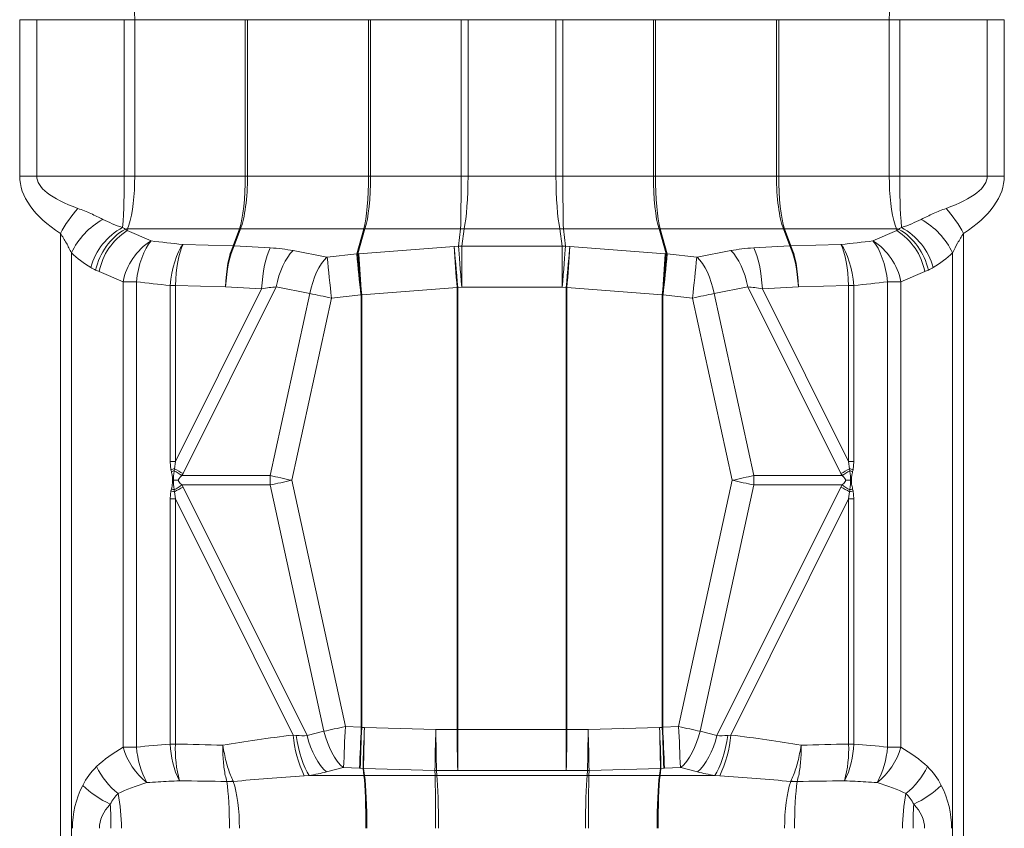
# Model space of a CAD drawing. Extents: x 210 to 529, y 305 to 511.
# Drawn here: x 226 to 244, y 436 to 451 of the extents above; entities that cross this region are included whole.
import ezdxf

# ---------------------------------------------------------------- set-up
doc = ezdxf.new("R2010")
doc.units = 0
doc.header["$MEASUREMENT"] = 0
doc.layers.get('0').update_dxf_attribs({"linetype": 'CONTINUOUS'})

msp = doc.modelspace()

# ---------------------------------------------------------------- linework, layer by layer
at = {"color": 8, "linetype": 'Continuous', "lineweight": 15}
for p, q in [((225.94984, 450.50984), (225.94984, 447.64763)), ((226.26144, 450.50984), (225.94984, 450.50984)), ((226.26144, 447.64763), (226.26144, 450.50984)), ((227.86454, 450.50984), (226.26144, 450.50984)), ((227.86454, 450.50984), (227.86454, 447.64763)), ((228.0554, 450.50984), (227.86454, 450.50984)), ((228.0554, 447.64763), (228.0554, 450.50984)), ((230.07934, 450.50984), (228.0554, 450.50984)), ((230.07934, 450.50984), (230.07934, 447.64763)), ((230.07934, 450.50984), (230.11928, 450.50984)), ((230.11928, 447.64763), (230.11928, 450.50984)), ((232.3337, 450.50984), (230.11928, 450.50984)), ((232.3337, 450.50984), (232.3337, 447.64763)), ((232.37244, 450.50984), (232.3337, 450.50984)), ((232.37244, 447.64763), (232.37244, 450.50984)), ((234.0282, 450.50984), (232.37244, 450.50984)), ((234.0282, 450.50984), (234.0282, 447.64763)), ((234.0282, 450.50984), (234.1555, 450.50984)), ((234.1555, 447.64763), (234.1555, 450.50984)), ((234.1555, 450.50984), (235.76473, 450.50984)), ((235.76473, 450.50984), (235.89202, 450.50984)), ((235.76473, 450.50984), (235.76473, 447.64763)), ((235.89202, 450.50984), (237.54779, 450.50984)), ((235.89202, 447.64763), (235.89202, 450.50984)), ((237.58653, 450.50984), (237.54779, 450.50984)), ((237.54779, 450.50984), (237.54779, 447.64763)), ((237.58653, 450.50984), (239.80095, 450.50984)), ((237.58653, 447.64763), (237.58653, 450.50984)), ((239.80095, 450.50984), (239.84088, 450.50984)), ((239.80095, 450.50984), (239.80095, 447.64763)), ((239.84088, 450.50984), (241.86483, 450.50984)), ((239.84088, 447.64763), (239.84088, 450.50984)), ((242.05569, 450.50984), (241.86483, 450.50984)), ((241.86483, 450.50984), (241.86483, 447.64763)), ((242.05569, 450.50984), (243.65879, 450.50984)), ((242.05569, 447.64763), (242.05569, 450.50984)), ((243.65879, 450.50984), (243.97039, 450.50984)), ((243.65879, 450.50984), (243.65879, 447.64763)), ((243.97039, 447.64763), (243.97039, 450.50984)), ((226.26144, 447.64763), (225.94984, 447.64763)), ((227.86454, 447.64763), (226.26144, 447.64763)), ((228.0554, 447.64763), (227.86454, 447.64763)), ((230.07934, 447.64763), (228.0554, 447.64763)), ((230.07934, 447.64763), (230.11928, 447.64763)), ((232.3337, 447.64763), (230.11928, 447.64763)), ((232.37244, 447.64763), (232.3337, 447.64763)), ((234.0282, 447.64763), (232.37244, 447.64763)), ((234.0282, 447.64763), (234.1555, 447.64763)), ((234.1555, 447.64763), (235.76473, 447.64763)), ((235.76473, 447.64763), (235.89202, 447.64763)), ((235.89202, 447.64763), (237.54779, 447.64763)), ((237.58653, 447.64763), (237.54779, 447.64763)), ((237.58653, 447.64763), (239.80095, 447.64763)), ((239.80095, 447.64763), (239.84088, 447.64763)), ((239.84088, 447.64763), (241.86483, 447.64763)), ((242.05569, 447.64763), (241.86483, 447.64763)), ((242.05569, 447.64763), (243.65879, 447.64763)), ((243.65879, 447.64763), (243.97039, 447.64763)), ((226.6962, 446.59788), (226.6962, 404.14437)), ((227.91681, 446.64832), (227.92483, 446.67932)), ((228.35373, 446.46196), (227.91681, 446.64832)), ((229.9713, 446.67932), (227.92483, 446.67932)), ((229.9713, 446.67932), (229.85796, 446.36925)), ((229.87793, 446.36924), (229.99127, 446.67932)), ((232.25032, 446.67932), (229.99127, 446.67932)), ((232.25032, 446.67932), (232.11836, 446.22142)), ((232.13774, 446.22146), (232.26969, 446.67932)), ((234.0193, 446.67932), (232.26969, 446.67932)), ((234.0193, 446.67932), (233.97944, 446.36211)), ((234.04309, 446.36216), (234.08295, 446.67932)), ((234.08295, 446.67932), (235.83728, 446.67932)), ((235.83728, 446.67932), (235.87714, 446.36216)), ((235.90093, 446.67932), (237.65053, 446.67932)), ((235.94079, 446.36211), (235.90093, 446.67932)), ((237.65053, 446.67932), (237.78249, 446.22146)), ((237.6699, 446.67932), (239.92896, 446.67932)), ((237.80187, 446.22142), (237.6699, 446.67932)), ((239.92896, 446.67932), (240.0423, 446.36924)), ((239.94893, 446.67932), (241.9954, 446.67932)), ((240.06226, 446.36925), (239.94893, 446.67932)), ((242.00342, 446.64832), (241.56649, 446.46196)), ((241.9954, 446.67932), (242.00342, 446.64832)), ((243.22402, 446.59788), (243.22402, 404.14437)), ((229.85796, 446.36925), (228.93987, 446.39465)), ((230.53684, 446.33271), (229.87793, 446.36924)), ((240.0423, 446.36924), (239.38338, 446.33271)), ((240.98036, 446.39465), (240.06226, 446.36925)), ((226.89623, 446.24139), (226.89623, 404.56855)), ((231.57093, 446.1646), (230.95292, 446.28327)), ((232.11836, 446.22142), (231.57825, 446.16438)), ((232.1434, 446.22191), (232.13774, 446.22146)), ((233.90379, 446.3558), (232.15792, 446.22305)), ((233.97944, 446.36211), (233.90399, 446.35582)), ((235.87714, 446.36216), (234.04309, 446.36216)), ((234.04309, 445.61205), (234.04309, 446.36216)), ((235.87714, 445.61205), (235.87714, 446.36216)), ((236.01624, 446.35582), (235.94079, 446.36211)), ((237.7623, 446.22305), (236.01644, 446.3558)), ((237.78249, 446.22146), (237.77682, 446.22191)), ((238.34198, 446.16438), (237.80187, 446.22142)), ((238.96731, 446.28327), (238.3493, 446.1646)), ((243.024, 446.24139), (243.024, 404.56855)), ((227.40551, 445.89823), (227.84243, 445.71186)), ((242.0778, 445.71186), (242.51472, 445.89823)), ((227.84243, 445.71186), (227.84243, 437.19295)), ((228.08644, 445.71186), (227.84243, 445.71186)), ((228.08644, 437.19295), (228.08644, 445.71186)), ((241.83379, 445.71186), (242.0778, 445.71186)), ((241.83379, 445.71186), (241.83379, 437.19295)), ((242.0778, 437.19295), (242.0778, 445.71186)), ((228.70355, 445.64466), (228.70355, 442.42057)), ((228.80017, 445.64455), (229.71827, 445.61915)), ((228.80017, 442.42057), (228.80017, 445.64455)), ((230.37754, 445.58261), (228.80017, 442.42057)), ((228.93925, 442.20152), (230.64324, 445.61739)), ((229.71862, 445.61914), (230.37754, 445.58261)), ((231.26126, 445.49873), (230.53563, 442.1645)), ((230.64324, 445.61739), (231.26126, 445.49873)), ((231.65506, 445.41428), (232.19517, 445.47133)), ((232.19553, 445.47136), (232.20119, 445.47181)), ((232.20119, 445.47181), (232.20119, 437.55722)), ((232.20937, 445.47294), (233.95524, 445.6057)), ((232.20937, 437.55659), (232.20937, 445.47294)), ((233.95524, 445.6057), (233.95524, 437.5189)), ((233.9665, 445.60572), (234.04195, 445.61201)), ((233.9665, 437.5189), (233.9665, 445.60572)), ((234.04309, 445.61205), (235.87714, 445.61205)), ((235.87828, 445.61201), (235.95373, 445.60572)), ((235.95373, 437.5189), (235.95373, 445.60572)), ((235.96499, 445.6057), (237.71085, 445.47294)), ((235.96499, 445.6057), (235.96499, 437.5189)), ((237.71085, 437.55659), (237.71085, 445.47294)), ((237.71903, 445.47181), (237.7247, 445.47136)), ((237.71903, 445.47181), (237.71903, 437.55722)), ((237.72506, 445.47133), (238.26517, 445.41428)), ((238.65897, 445.49873), (239.27698, 445.61739)), ((238.65897, 445.49873), (239.3846, 442.1645)), ((240.98098, 442.20152), (239.27698, 445.61739)), ((239.54269, 445.58261), (240.20161, 445.61914)), ((239.54269, 445.58261), (241.12005, 442.42057)), ((240.20196, 445.61915), (241.12005, 445.64455)), ((241.12005, 445.64455), (241.12005, 442.42057)), ((241.21668, 442.42057), (241.21668, 445.64466)), ((230.92915, 442.07874), (231.65506, 445.41428)), ((238.99108, 442.07874), (238.26517, 445.41428)), ((228.70355, 442.42057), (228.71708, 442.27333)), ((228.80017, 442.42057), (228.70355, 442.42057)), ((228.78306, 442.28961), (228.80017, 442.42057)), ((241.12005, 442.42057), (241.13717, 442.28961)), ((241.12005, 442.42057), (241.21668, 442.42057)), ((241.20315, 442.27333), (241.21668, 442.42057)), ((228.71708, 442.27333), (228.72541, 442.23876)), ((228.7789, 442.25396), (228.78306, 442.28961)), ((241.13717, 442.28961), (241.14133, 442.25396)), ((241.19481, 442.23876), (241.20315, 442.27333)), ((228.76188, 442.07874), (228.74934, 442.07874)), ((228.85492, 442.07874), (228.76188, 442.07874)), ((228.91981, 442.1645), (228.93925, 442.20152)), ((230.53563, 442.1645), (228.91981, 442.1645)), ((231.91026, 437.57056), (230.92915, 442.07874)), ((238.00997, 437.57056), (238.99108, 442.07874)), ((239.3846, 442.1645), (241.00042, 442.1645)), ((241.00042, 442.1645), (240.98098, 442.20152)), ((241.06531, 442.07874), (241.15835, 442.07874)), ((241.15835, 442.07874), (241.17089, 442.07874)), ((228.71708, 441.88414), (228.70355, 441.7369)), ((228.72541, 441.91871), (228.71708, 441.88414)), ((228.78306, 441.86786), (228.7789, 441.90351)), ((228.80017, 441.7369), (228.78306, 441.86786)), ((228.93925, 441.95596), (228.91981, 441.99298)), ((228.91981, 441.99298), (230.53563, 441.99298)), ((231.20916, 437.40561), (228.93925, 441.95596)), ((230.53563, 441.99298), (231.51656, 437.48566)), ((239.3846, 441.99298), (238.40367, 437.48566)), ((238.71106, 437.40561), (240.98098, 441.95596)), ((241.00042, 441.99298), (239.3846, 441.99298)), ((240.98098, 441.95596), (241.00042, 441.99298)), ((241.13717, 441.86786), (241.12005, 441.7369)), ((241.14133, 441.90351), (241.13717, 441.86786)), ((241.20315, 441.88414), (241.19481, 441.91871)), ((241.21668, 441.7369), (241.20315, 441.88414)), ((228.70355, 441.7369), (228.70355, 437.25136)), ((228.80017, 441.7369), (228.70355, 441.7369)), ((228.80017, 437.2514), (228.80017, 441.7369)), ((228.80017, 441.7369), (230.95589, 437.41549)), ((241.12005, 441.7369), (238.96434, 437.41549)), ((241.12005, 441.7369), (241.21668, 441.7369)), ((241.12005, 441.7369), (241.12005, 437.2514)), ((241.21668, 437.25136), (241.21668, 441.7369)), ((232.20119, 437.55722), (231.91026, 437.57056)), ((232.25966, 437.55449), (232.20937, 437.55659)), ((233.56637, 437.51604), (232.25982, 437.55449)), ((236.35386, 437.51604), (237.6604, 437.55449)), ((237.66057, 437.55449), (237.71085, 437.55659)), ((237.71903, 437.55722), (238.00997, 437.57056)), ((231.0114, 437.40963), (230.95589, 437.41549)), ((231.51656, 437.48566), (231.20916, 437.40561)), ((233.95524, 437.5189), (233.56687, 437.51604)), ((233.9665, 437.5189), (233.9665, 436.7688)), ((235.95373, 437.5189), (233.9665, 437.5189)), ((235.95373, 437.5189), (235.95373, 436.7688)), ((235.96499, 437.5189), (236.35336, 437.51604)), ((238.40367, 437.48566), (238.71106, 437.40561)), ((238.90882, 437.40963), (238.96434, 437.41549)), ((228.08644, 437.19295), (227.84243, 437.19295)), ((228.80017, 437.2514), (228.70355, 437.25136)), ((241.12005, 437.2514), (241.21668, 437.25136)), ((241.83379, 437.19295), (242.0778, 437.19295)), ((231.56363, 436.73974), (231.87102, 436.81979)), ((231.87823, 436.82046), (232.16917, 436.80712)), ((238.04199, 436.82046), (237.75106, 436.80712)), ((238.3566, 436.73974), (238.04921, 436.81979)), ((231.15925, 436.67044), (231.24754, 436.67697)), ((232.25036, 436.67697), (231.24754, 436.67697)), ((232.18369, 436.80649), (232.23397, 436.80439)), ((232.23397, 436.80439), (232.25036, 436.67697)), ((232.25969, 436.67697), (232.24329, 436.80439)), ((232.24329, 436.80439), (233.54984, 436.76594)), ((233.55475, 436.67697), (232.25969, 436.67697)), ((233.54984, 436.76594), (233.55475, 436.67697)), ((233.57793, 436.76594), (233.9663, 436.7688)), ((233.58284, 436.67697), (233.57793, 436.76594)), ((233.58284, 436.67697), (236.33738, 436.67697)), ((233.9665, 436.7688), (235.95373, 436.7688)), ((236.3423, 436.76594), (235.95393, 436.7688)), ((236.33738, 436.67697), (236.3423, 436.76594)), ((236.37039, 436.76594), (236.36548, 436.67697)), ((236.36548, 436.67697), (237.66054, 436.67697)), ((237.67693, 436.80439), (236.37039, 436.76594)), ((237.66054, 436.67697), (237.67693, 436.80439)), ((237.68626, 436.80439), (237.66986, 436.67697)), ((237.66986, 436.67697), (238.67269, 436.67697)), ((237.73654, 436.80649), (237.68626, 436.80439)), ((238.76098, 436.67044), (238.67269, 436.67697)), ((228.87446, 436.57798), (228.87272, 436.57796)), ((229.74174, 436.5658), (229.7418, 436.56558)), ((229.85501, 436.57396), (229.85913, 436.56558)), ((240.06522, 436.57396), (240.0611, 436.56558)), ((240.17849, 436.5658), (240.17843, 436.56558)), ((241.0475, 436.57796), (241.04577, 436.57798))]:
    msp.add_line(p, q, dxfattribs=at)
at = {"color": 8, "linetype": 'Continuous', "lineweight": 15, "flags": 128}
for points in [[(228.0554, 450.50984), (228.05364, 450.63964), (228.04836, 450.76769), (228.03965, 450.89226), (228.02762, 451.01164), (228.01244, 451.12425), (227.9943, 451.22855), (227.97346, 451.32312), (227.9502, 451.4067), (227.92483, 451.47815)], [(241.9954, 451.47815), (241.97003, 451.4067), (241.94676, 451.32312), (241.92592, 451.22855), (241.90779, 451.12425), (241.8926, 451.01164), (241.88057, 450.89226), (241.87186, 450.76769), (241.86659, 450.63964), (241.86483, 450.50984)], [(227.92483, 446.67932), (227.9502, 446.75077), (227.97346, 446.83435), (227.9943, 446.92893), (228.01244, 447.03322), (228.02762, 447.14583), (228.03965, 447.26522), (228.04836, 447.38978), (228.05364, 447.51783), (228.0554, 447.64763)], [(241.86483, 447.64763), (241.86659, 447.51783), (241.87186, 447.38978), (241.88057, 447.26522), (241.8926, 447.14583), (241.90779, 447.03322), (241.92592, 446.92893), (241.94676, 446.83435), (241.97003, 446.75077), (241.9954, 446.67932)], [(228.08644, 445.71186), (228.10166, 445.82542), (228.12307, 445.93699), (228.15028, 446.04462), (228.18282, 446.14643), (228.22013, 446.24063), (228.26154, 446.32558), (228.30634, 446.39979), (228.35373, 446.46196)], [(228.70355, 445.64466), (228.71621, 445.75803), (228.73448, 445.86944), (228.75805, 445.97694), (228.7865, 446.07868), (228.81933, 446.17288), (228.85598, 446.25792), (228.89582, 446.33231), (228.93814, 446.39476)], [(228.80017, 445.64455), (228.80512, 445.75763), (228.81411, 445.86877), (228.82699, 445.97607), (228.84353, 446.0777), (228.86346, 446.1719), (228.88643, 446.25707), (228.91204, 446.33174), (228.93987, 446.39465)], [(229.71827, 445.61915), (229.72322, 445.73223), (229.73221, 445.84338), (229.74508, 445.95068), (229.76163, 446.0523), (229.78155, 446.1465), (229.80452, 446.23167), (229.83014, 446.30635), (229.85796, 446.36925)], [(229.71862, 445.61914), (229.72648, 445.7323), (229.73834, 445.84351), (229.75401, 445.95086), (229.7732, 446.05252), (229.7956, 446.14672), (229.82082, 446.23185), (229.84842, 446.30645), (229.87793, 446.36924)], [(240.20161, 445.61914), (240.19375, 445.7323), (240.18189, 445.84351), (240.16622, 445.95086), (240.14702, 446.05252), (240.12462, 446.14672), (240.09941, 446.23185), (240.07181, 446.30645), (240.0423, 446.36924)], [(240.20196, 445.61915), (240.19701, 445.73223), (240.18802, 445.84338), (240.17514, 445.95068), (240.1586, 446.0523), (240.13867, 446.1465), (240.11571, 446.23167), (240.09009, 446.30635), (240.06226, 446.36925)], [(241.12005, 445.64455), (241.11511, 445.75763), (241.10612, 445.86877), (241.09324, 445.97607), (241.0767, 446.0777), (241.05677, 446.1719), (241.0338, 446.25707), (241.00819, 446.33174), (240.98036, 446.39465)], [(241.21668, 445.64466), (241.20402, 445.75803), (241.18574, 445.86944), (241.16218, 445.97694), (241.13373, 446.07868), (241.1009, 446.17288), (241.06425, 446.25792), (241.02441, 446.33231), (240.98209, 446.39476)], [(241.56649, 446.46196), (241.61389, 446.39979), (241.65869, 446.32558), (241.7001, 446.24063), (241.7374, 446.14643), (241.76995, 446.04462), (241.79716, 445.93699), (241.81857, 445.82542), (241.83379, 445.71186)], [(230.37754, 445.58261), (230.3854, 445.69576), (230.39726, 445.80697), (230.41292, 445.91433), (230.43212, 446.01599), (230.45452, 446.11019), (230.47974, 446.19532), (230.50734, 446.26992), (230.53684, 446.33271)], [(230.64324, 445.61739), (230.66646, 445.71995), (230.69512, 445.81973), (230.7288, 445.91528), (230.76701, 446.00518), (230.80917, 446.08808), (230.85466, 446.16278), (230.90282, 446.22817), (230.95292, 446.28327)], [(233.9665, 445.60572), (233.95706, 445.71903), (233.94778, 445.83038), (233.93882, 445.93784), (233.93034, 446.03955), (233.92249, 446.13375), (233.9154, 446.21881), (233.9092, 446.29327), (233.90399, 446.35582)], [(234.04195, 445.61201), (234.03251, 445.72532), (234.02323, 445.83666), (234.01427, 445.94413), (234.0058, 446.04583), (233.99794, 446.14004), (233.99086, 446.2251), (233.98465, 446.29955), (233.97944, 446.36211)], [(235.87828, 445.61201), (235.88772, 445.72532), (235.897, 445.83666), (235.90596, 445.94413), (235.91443, 446.04583), (235.92228, 446.14004), (235.92937, 446.2251), (235.93558, 446.29955), (235.94079, 446.36211)], [(235.95373, 445.60572), (235.96317, 445.71903), (235.97245, 445.83038), (235.98141, 445.93784), (235.98988, 446.03955), (235.99773, 446.13375), (236.00482, 446.21881), (236.01103, 446.29327), (236.01624, 446.35582)], [(239.27698, 445.61739), (239.25377, 445.71995), (239.22511, 445.81973), (239.19143, 445.91528), (239.15322, 446.00518), (239.11106, 446.08808), (239.06557, 446.16278), (239.01741, 446.22817), (238.96731, 446.28327)], [(239.54269, 445.58261), (239.53483, 445.69576), (239.52297, 445.80697), (239.5073, 445.91433), (239.48811, 446.01599), (239.46571, 446.11019), (239.44049, 446.19532), (239.41289, 446.26992), (239.38338, 446.33271)], [(231.26126, 445.49873), (231.28447, 445.60128), (231.31313, 445.70107), (231.34682, 445.79661), (231.38502, 445.88651), (231.42718, 445.96941), (231.47268, 446.04412), (231.52083, 446.1095), (231.57093, 446.1646)], [(238.65897, 445.49873), (238.63575, 445.60128), (238.60709, 445.70107), (238.57341, 445.79661), (238.53521, 445.88651), (238.49305, 445.96941), (238.44755, 446.04412), (238.3994, 446.1095), (238.3493, 446.1646)], [(230.92915, 442.07874), (230.87803, 442.08987), (230.82711, 442.10095), (230.77656, 442.11196), (230.72657, 442.12285), (230.67731, 442.13359), (230.62895, 442.14414), (230.58167, 442.15445), (230.53563, 442.1645)], [(230.53563, 441.99298), (230.58167, 442.00303), (230.62895, 442.01334), (230.67731, 442.02388), (230.72657, 442.03462), (230.77656, 442.04551), (230.82711, 442.05652), (230.87803, 442.06761), (230.92915, 442.07874)], [(238.99108, 442.07874), (239.0422, 442.08987), (239.09312, 442.10095), (239.14367, 442.11196), (239.19366, 442.12285), (239.24292, 442.13359), (239.29128, 442.14414), (239.33856, 442.15445), (239.3846, 442.1645)], [(239.3846, 441.99298), (239.33856, 442.00303), (239.29128, 442.01334), (239.24292, 442.02388), (239.19366, 442.03462), (239.14367, 442.04551), (239.09312, 442.05652), (239.0422, 442.06761), (238.99108, 442.07874)], [(231.0114, 437.40963), (231.02887, 437.29821), (231.05067, 437.18899), (231.07644, 437.0838), (231.10573, 436.98445), (231.13806, 436.89261), (231.17287, 436.80984), (231.20957, 436.73755), (231.24754, 436.67697)], [(231.20916, 437.40561), (231.23828, 437.30215), (231.27299, 437.20157), (231.31274, 437.10544), (231.35693, 437.01524), (231.40488, 436.93236), (231.45584, 436.85808), (231.50903, 436.79354), (231.56363, 436.73974)], [(231.51656, 437.48566), (231.54568, 437.38219), (231.58038, 437.28162), (231.62014, 437.18549), (231.66433, 437.09529), (231.71227, 437.01241), (231.76323, 436.93813), (231.81642, 436.87359), (231.87102, 436.81979)], [(238.40367, 437.48566), (238.37455, 437.38219), (238.33985, 437.28162), (238.30009, 437.18549), (238.2559, 437.09529), (238.20796, 437.01241), (238.157, 436.93813), (238.10381, 436.87359), (238.04921, 436.81979)], [(238.71106, 437.40561), (238.68194, 437.30215), (238.64724, 437.20157), (238.60748, 437.10544), (238.56329, 437.01524), (238.51535, 436.93236), (238.46439, 436.85808), (238.4112, 436.79354), (238.3566, 436.73974)], [(238.90882, 437.40963), (238.89136, 437.29821), (238.86956, 437.18899), (238.84379, 437.0838), (238.8145, 436.98445), (238.78217, 436.89261), (238.74736, 436.80984), (238.71066, 436.73755), (238.67269, 436.67697)]]:
    msp.add_lwpolyline(points, dxfattribs=at)
at = {"color": 8, "linetype": 'Continuous', "lineweight": 15}
for centre, radius, start, end in [((217.01779, 447.54933), 10.8472, 355.541003, 0.519257), ((253.14514, 447.55768), 11.08982, 179.535232, 184.404507), ((228.71218, 445.53147), 2.28065, 138.047915, 152.122086), ((241.20805, 445.53147), 2.28065, 27.877914, 41.952085), ((228.15622, 445.63842), 1.39684, 119.411138, 154.42618), ((241.76401, 445.63842), 1.39684, 25.57382, 60.588862), ((228.41723, 445.64053), 1.21554, 118.772238, 163.951509), ((228.47278, 445.68012), 1.15923, 120.549789, 167.67075), ((228.52804, 445.68237), 1.1431, 122.324324, 169.115033), ((228.14487, 447.22739), 0.60798, 239.045356, 244.544454), ((227.87731, 447.93637), 1.25795, 270.284668, 272.164896), ((229.98128, 445.76746), 0.91191, 89.372648, 90.627352), ((232.26001, 445.75183), 0.92754, 89.40168, 90.59832), ((234.05112, 445.66913), 1.01069, 88.195603, 91.804397), ((235.8691, 445.66913), 1.01069, 88.195603, 91.804397), ((237.66022, 445.75183), 0.92754, 89.40168, 90.59832), ((239.93894, 445.76746), 0.91191, 89.372648, 90.627352), ((242.04292, 447.93637), 1.25795, 267.835104, 269.715332), ((241.39219, 445.68237), 1.1431, 10.884967, 57.675676), ((241.77535, 447.22739), 0.60798, 295.455546, 300.954644), ((241.44745, 445.68012), 1.15923, 12.32925, 59.450211), ((241.503, 445.64053), 1.21554, 16.048491, 61.227762), ((228.96499, 445.49599), 1.14312, 122.324875, 169.114754), ((240.95524, 445.49599), 1.14312, 10.885246, 57.675125), ((324.27165, 455.27946), 92.5974, 185.6137466, 186.080308), ((324.70649, 452.97584), 92.81484, 184.1732569, 184.6376757), ((324.74427, 452.97876), 92.84706, 184.1733308, 184.6375914), ((271.70359, 448.55877), 39.61458, 183.380189, 184.467652), ((273.4537, 448.69183), 39.61884, 183.380258, 184.467598), ((196.46653, 448.69183), 39.61884, 355.532402, 356.619742), ((198.21664, 448.55877), 39.61458, 355.532348, 356.619811), ((145.17596, 452.97876), 92.84706, 355.3624086, 355.8266692), ((145.21374, 452.97584), 92.81484, 355.3623243, 355.8267431), ((145.64857, 455.27946), 92.5974, 353.919692, 354.3862534), ((323.73634, 455.22294), 92.60222, 185.6137809, 186.080318), ((146.18389, 455.22294), 92.60222, 353.919682, 354.3862191), ((227.80651, 446.90651), 1.08422, 239.059341, 244.531629), ((242.11372, 446.90651), 1.08422, 295.468371, 300.940659), ((230.69527, 434.39537), 8.12253, 103.616369, 104.095784), ((230.71332, 435.3442), 7.17543, 105.63987, 106.083845), ((225.60897, 437.10544), 6.04613, 56.797758, 58.379528), ((225.43056, 436.16307), 6.98382, 59.840932, 61.312126), ((244.48967, 436.16307), 6.98382, 118.687874, 120.159068), ((244.31126, 437.10544), 6.04613, 121.620472, 123.202242), ((239.22496, 434.39537), 8.12253, 75.904216, 76.383631), ((239.2069, 435.3442), 7.17543, 73.916155, 74.36013), ((232.47286, 442.07874), 1.93913, 177.465196, 182.534804), ((237.44737, 442.07874), 1.93913, 357.465196, 2.534804), ((230.69527, 449.7621), 8.12253, 255.904216, 256.383631), ((230.74107, 448.91309), 7.27903, 253.923971, 254.361618), ((225.61865, 447.03679), 6.02807, 301.618102, 303.204612), ((225.43056, 447.99441), 6.98382, 298.687874, 300.159068), ((244.48967, 447.99441), 6.98382, 239.840932, 241.312126), ((244.30158, 447.03679), 6.02807, 236.795388, 238.381898), ((239.22496, 449.7621), 8.12253, 283.616369, 284.095784), ((239.17916, 448.91309), 7.27903, 285.638382, 286.076029), ((324.89115, 433.22502), 93.08238, 177.3241795, 177.7863174), ((325.14897, 433.21309), 93.04923, 177.3240972, 177.7863997), ((271.88714, 435.8223), 39.71565, 177.497237, 178.58002), ((271.94634, 435.8199), 39.72457, 177.497358, 178.579899), ((271.99014, 436.30368), 39.75, 178.196791, 179.278267), ((197.93009, 436.30368), 39.75, 0.721733, 1.803209), ((197.97389, 435.8199), 39.72457, 1.420101, 2.502642), ((198.03308, 435.8223), 39.71565, 1.41998, 2.502763), ((144.77126, 433.21309), 93.04923, 2.2136003, 2.6759028), ((145.02908, 433.22502), 93.08238, 2.2136826, 2.6758205), ((232.99273, 437.57118), 2.04279, 184.370897, 206.163427), ((273.29826, 436.26521), 39.75158, 178.196823, 179.278257), ((273.3645, 437.72771), 39.79819, 180.304736, 181.384758), ((273.75263, 437.73057), 39.79796, 180.304743, 181.384768), ((196.1676, 437.73057), 39.79796, 358.615232, 359.695257), ((196.55573, 437.72771), 39.79819, 358.615242, 359.695264), ((196.62197, 436.26521), 39.75158, 0.721743, 1.803177), ((236.9275, 437.57118), 2.04279, 333.836573, 355.629103), ((229.05539, 437.53937), 1.26146, 195.939309, 232.020638), ((229.72826, 437.32861), 1.64742, 184.723525, 208.400538), ((230.39845, 437.31922), 1.69626, 182.292734, 205.912384), ((230.99186, 437.15236), 2.19392, 177.412547, 195.177096), ((238.92837, 437.15236), 2.19392, 344.822904, 2.587453), ((239.52178, 437.31922), 1.69626, 334.087616, 357.707266), ((240.86483, 437.53937), 1.26146, 307.979362, 344.060691), ((240.19197, 437.32861), 1.64742, 331.599462, 355.276475), ((228.19739, 435.95656), 1.21883, 133.706863, 153.837929), ((228.62241, 437.44802), 1.40654, 205.719104, 231.658698), ((241.29782, 437.44802), 1.40654, 308.341302, 334.280896), ((241.72284, 435.95656), 1.21883, 26.162071, 46.293137), ((232.25503, 437.75743), 1.08047, 269.752787, 270.247213), ((233.5688, 437.69671), 1.01984, 269.210846, 270.789154), ((236.35143, 437.69671), 1.01984, 269.210846, 270.789154), ((237.6652, 437.75743), 1.08047, 269.752787, 270.247213), ((228.35735, 437.79692), 1.80833, 226.098631, 245.518707), ((229.7257, 437.57857), 1.01289, 270.907364, 277.334891), ((229.80046, 437.59673), 1.03282, 266.743814, 273.256186), ((240.11976, 437.59673), 1.03282, 266.743814, 273.256186), ((240.19453, 437.57857), 1.01289, 262.665109, 269.092636), ((241.56287, 437.79692), 1.80833, 294.481293, 313.901369), ((228.22442, 435.84836), 0.68679, 133.706511, 153.838037), ((224.66741, 435.72957), 3.14327, 359.618841, 11.287918), ((245.25282, 435.72957), 3.14327, 168.712082, 180.381159), ((241.69581, 435.84836), 0.68679, 26.161963, 46.293489), ((219.96203, 435.71579), 7.65835, 359.946658, 3.259067), ((249.9582, 435.71579), 7.65835, 176.740933, 180.053342)]:
    msp.add_arc(centre, radius, start, end, dxfattribs=at)
for centre, major_axis, ratio, start_param, end_param in [((230.87939, 447.64763), (-4.92954, 0), 0.40252236, 0, 0.55747413), ((231.24543, 447.64763), (-4.98399, 0), 0.22434025, 0, 0.55747413), ((229.86325, 447.64763), (0, 1.11811), 0.19326244, 3.66519143, 4.71238898), ((229.86325, 447.64763), (0, 1.11811), 0.22898192, 3.66519143, 4.71238898), ((232.16695, 447.64763), (0, 1.11811), 0.14913281, 3.66519143, 4.71238898), ((232.16695, 447.64763), (0, 1.11811), 0.18378305, 3.66519143, 4.71238898), ((234.0104, 447.64763), (0, 1.11811), 0.0159272, 3.66519143, 4.71238898), ((234.0104, 447.64763), (0, 1.11811), 0.12977635, 3.66519143, 4.71238898), ((235.90983, 447.64763), (0, 1.11811), 0.12977635, 1.57079633, 2.61799388), ((235.90983, 447.64763), (0, 1.11811), 0.0159272, 1.57079633, 2.61799388), ((237.75328, 447.64763), (0, 1.11811), 0.18378305, 1.57079633, 2.61799388), ((237.75328, 447.64763), (0, 1.11811), 0.14913281, 1.57079633, 2.61799388), ((240.05697, 447.64763), (0, 1.11811), 0.22898192, 1.57079633, 2.61799388), ((240.05697, 447.64763), (0, 1.11811), 0.19326244, 1.57079633, 2.61799388), ((238.67479, 447.64763), (-4.98399, 0), 0.22434025, 2.58411853, 3.14159265), ((239.04084, 447.64763), (-4.92954, 0), 0.40252236, 2.58411853, 3.14159265), ((229.00566, 447.64763), (-2.17628, 0), 0.5137709, 0.78765322, 1.0012794), ((240.91457, 447.64763), (-2.17628, 0), 0.5137709, 2.14031325, 2.35393943), ((227.94269, 448.22155), (-0.46064, 1.74245), 0.43703914, 2.53109445, 2.56850242), ((241.97754, 448.22155), (0.46064, 1.74245), 0.43703914, 3.71468289, 3.75209085), ((234.93774, 455.21326), (-15.39058, -2.99518), 0.54702617, 1.02534514, 1.06667695), ((228.94425, 446.40373), (-0.01566, -0.00305), 0.54702617, 1.06667695, 1.1829595), ((229.95929, 445.60096), (-0.8251, 0.31139), 0.85129846, 5.1172696, 5.14043513), ((239.96094, 445.60096), (-0.8251, -0.31139), 0.85129846, 4.28434283, 4.30750836), ((240.97598, 446.40373), (-0.01566, 0.00305), 0.54702617, 1.95863315, 2.07491571), ((234.98249, 455.21326), (-15.39058, 2.99518), 0.54702617, 2.07491571, 2.11624751), ((228.39321, 447.64763), (-2.12183, 0), 0.93515915, 0.78765322, 1.0012794), ((229.43136, 445.22268), (-2.3545, -0.5089), 0.42186416, 3.92231397, 4.13490935), ((232.20007, 445.45316), (-0.84735, 0.24441), 0.85965191, 5.0269045, 5.04918112), ((232.13259, 445.08742), (-1.97946, -0.24369), 0.56550205, 4.63011176, 4.63742916), ((233.90399, 446.36482), (-0.01571, -0.00193), 0.56550205, 1.48851911, 1.50128877), ((234.04252, 445.59387), (-0.87501, 0.10996), 0.86954699, 4.82057888, 4.89295661), ((235.87771, 445.59387), (-0.87501, -0.10996), 0.86954699, 4.53182135, 4.60419908), ((236.01624, 446.36482), (-0.01571, 0.00193), 0.56550205, 1.64030388, 1.65307354), ((237.78764, 445.08742), (-1.97946, 0.24369), 0.56550205, 4.7873488, 4.7946662), ((237.72016, 445.45316), (-0.84735, -0.24441), 0.85965191, 4.37559684, 4.39787347), ((240.48886, 445.22268), (-2.3545, 0.5089), 0.42186416, 5.28986861, 5.502464), ((241.52702, 447.64763), (-2.12183, 0), 0.93515915, 2.14031325, 2.35393943), ((231.58032, 446.17353), (-0.0165, -0.00392), 0.51189375, 0.84962519, 1.32457012), ((238.3399, 446.17353), (-0.0165, 0.00392), 0.51189375, 1.81702253, 2.29196746), ((227.33023, 448.22155), (-0.98691, 2.3643), 0.60826326, 2.54591209, 2.58332005), ((242.58999, 448.22155), (0.98691, 2.3643), 0.60826326, 3.69986526, 3.73727322), ((235.03889, 454.46316), (-16.27532, -2.87229), 0.51991375, 1.03990412, 1.08123593), ((234.88134, 454.46316), (-16.27532, 2.87229), 0.51991375, 2.06035672, 2.10168853), ((229.0454, 445.65363), (-0.88189, -0.00212), 0.01002462, 1.17271064, 1.28899319), ((229.71844, 445.60096), (-0.0017, 0.01814), 0.83067745, 6.1593093, 6.18247484), ((229.5129, 444.47258), (-1.56273, -0.99234), 0.36630311, 3.70212386, 3.91471925), ((231.66186, 445.42343), (-0.86284, 0.1824), 0.01174456, 1.09045378, 1.5653987), ((232.19535, 445.45316), (0.00495, 0.01775), 0.85477359, 0.30420864, 0.32648526), ((232.1951, 444.33732), (0.78261, 0.92537), 0.86295718, 0.76254913, 0.76986653), ((233.9665, 445.61472), (-0.88189, -0.00131), 0.01020183, 1.55801148, 1.57078114), ((234.04252, 445.59387), (-0.00227, -0.01808), 0.86432098, 3.24978255, 3.32216028), ((235.87771, 445.59387), (-0.00227, 0.01808), 0.86432098, 6.10261768, 6.17499541), ((235.95373, 445.61472), (-0.88189, 0.00131), 0.01020183, 1.57081151, 1.58358117), ((237.72513, 444.33732), (-0.78261, 0.92537), 0.86295718, 5.51331878, 5.52063618), ((237.72488, 445.45316), (-0.00495, 0.01775), 0.85477359, 5.95670005, 5.97897667), ((238.25837, 445.42343), (-0.86284, -0.1824), 0.01174456, 1.57619395, 2.05113888), ((240.40733, 444.47258), (-1.56273, 0.99234), 0.36630311, 5.51005871, 5.7226541), ((240.20178, 445.60096), (0.0017, 0.01814), 0.83067745, 0.10071047, 0.123876), ((240.87483, 445.65363), (-0.88189, 0.00212), 0.01002462, 1.85259946, 1.96888202), ((231.91706, 437.56141), (-0.86262, -0.18339), 0.01175754, 4.7177731, 5.19271802), ((232.1951, 438.69921), (-0.71081, 0.94292), 0.91533185, 2.45809753, 2.46541493), ((232.25974, 437.57267), (-0.00193, 0.01812), 0.86432691, 3.0136398, 3.02424172), ((237.66049, 437.57267), (0.00193, 0.01812), 0.86432691, 3.25894359, 3.26954551), ((237.72513, 438.69921), (0.71081, 0.94292), 0.91533185, 3.81777038, 3.82508777), ((238.00317, 437.56141), (-0.86262, 0.18339), 0.01175754, 4.23205994, 4.70700487), ((235.92642, 435.70866), (-9.74664, 0), 0.20358321, 5.24754403, 5.40960484), ((230.1155, 438.4769), (-1.49708, 0.88166), 0.40892744, 2.42806436, 2.59694269), ((233.56662, 437.53422), (-0.0006, 0.01818), 0.86590684, 3.08746186, 3.11933389), ((233.9665, 437.50981), (-0.88189, 0), 0.01030983, 4.71238898, 4.72515864), ((235.95373, 437.50981), (-0.88189, 0), 0.01030983, 4.69961932, 4.71238898), ((236.35361, 437.53422), (0.0006, 0.01818), 0.86590684, 3.16385141, 3.19572345), ((239.80473, 438.4769), (-1.49708, -0.88166), 0.40892744, 0.54464996, 0.71352829), ((233.99381, 435.70866), (-9.74664, 0), 0.20358321, 4.01517312, 4.17723393), ((229.87989, 435.70866), (-3.07004, 0), 0.64632758, 5.43808838, 5.67793256), ((187.4244, 435.70866), (-65.79158, 0), 0.03015966, 4.01517312, 4.03226232), ((282.49582, 435.70866), (-65.79158, 0), 0.03015966, 5.39251564, 5.40960484), ((240.04034, 435.70866), (-3.07004, 0), 0.64632758, 3.74684541, 3.98668958), ((231.88031, 436.81131), (-0.01635, 0.00268), 0.53738851, 4.92728606, 5.40223099), ((238.03992, 436.81131), (-0.01635, -0.00268), 0.53738851, 4.02254697, 4.4974919), ((236.16727, 435.70866), (-9.82013, 0), 0.11385896, 5.24754403, 5.40997245), ((230.07875, 437.7268), (-2.29314, 0.36179), 0.44733017, 2.17460746, 2.34348579), ((232.15835, 437.94911), (-1.98251, 0.14491), 0.57321537, 1.61812227, 1.62543967), ((232.2708, 437.57267), (-0.87462, -0.11302), 0.86887926, 1.41712627, 1.42772819), ((232.21349, 435.70866), (0, 1.11811), 0.06595756, 4.71238898, 5.75958653), ((232.21349, 435.70866), (0, 1.11811), 0.08263544, 4.71238898, 5.75958653), ((233.57768, 437.53422), (-0.88052, -0.04911), 0.87085559, 1.49067422, 1.52254626), ((233.55096, 435.70866), (0, 1.11811), 0.00678776, 4.71238898, 5.75958653), ((233.55096, 435.70866), (0, 1.11811), 0.0570371, 4.71238898, 5.75958653), ((233.9665, 436.75971), (-0.01575, 0), 0.57735027, 4.71238898, 4.72515864), ((235.95373, 436.75971), (-0.01575, 0), 0.57735027, 4.69961932, 4.71238898), ((236.36927, 435.70866), (0, 1.11811), 0.0570371, 0.52359878, 1.57079633), ((236.34255, 437.53422), (-0.88052, 0.04911), 0.87085559, 1.6190464, 1.65091843), ((236.36927, 435.70866), (0, 1.11811), 0.00678776, 0.52359878, 1.57079633), ((237.70674, 435.70866), (0, 1.11811), 0.08263544, 0.52359878, 1.57079633), ((237.70674, 435.70866), (0, 1.11811), 0.06595756, 0.52359878, 1.57079633), ((237.64943, 437.57267), (-0.87462, 0.11302), 0.86887926, 1.71386446, 1.72446638), ((237.76188, 437.94911), (-1.98251, -0.14491), 0.57321537, 1.51615299, 1.52347038), ((239.84148, 437.7268), (-2.29314, -0.36179), 0.44733017, 0.79810687, 0.9669852), ((233.75296, 435.70866), (-9.82013, 0), 0.11385896, 4.01480551, 4.17723393), ((229.2344, 435.70866), (-2.32044, 0), 0.85511946, 5.87628161, 6.28318531), ((230.49234, 435.70866), (-3.33489, 0), 0.3352769, 5.43808838, 5.67793256), ((187.66525, 435.70866), (-65.52674, 0), 0.01706342, 4.01511932, 4.03226232), ((229.65705, 435.70866), (0, 1.11811), 0.1180036, 4.71238898, 5.58560183), ((229.65705, 435.70866), (0, 1.11811), 0.28136125, 4.71238898, 5.58560183), ((240.26318, 435.70866), (0, 1.11811), 0.28136125, 0.69758347, 1.57079633), ((240.26318, 435.70866), (0, 1.11811), 0.1180036, 0.69758347, 1.57079633), ((282.25498, 435.70866), (-65.52674, 0), 0.01706342, 5.39251564, 5.40965864), ((239.42788, 435.70866), (-3.33489, 0), 0.3352769, 3.7468454, 3.98668958), ((240.68582, 435.70866), (-2.32044, 0), 0.85511946, 3.14159265, 3.54849635), ((229.84686, 435.70866), (-2.43792, 0), 0.45863271, 5.87628161, 6.28318531), ((240.07337, 435.70866), (-2.43792, 0), 0.45863271, 3.14159265, 3.54849635)]:
    msp.add_ellipse(centre, major_axis=major_axis, ratio=ratio, start_param=start_param, end_param=end_param, dxfattribs=at)
for points, knots in [([(227.47027, 446.85523), (227.39891, 446.89097), (227.25514, 446.96298), (227.09613, 447.02491), (227.01605, 447.05611)], [0, 0, 0, 0, 0.49634164, 1, 1, 1, 1]), ([(242.90418, 447.05611), (242.82523, 447.02538), (242.66619, 446.9635), (242.52238, 446.89149), (242.44996, 446.85523)], [0, 0, 0, 0, 0.49644166, 1, 1, 1, 1]), ([(226.6962, 446.59788), (226.73326, 446.53953), (226.80782, 446.42216), (226.86665, 446.30188), (226.89623, 446.24139)], [0, 0, 0, 0, 0.49710833, 1, 1, 1, 1]), ([(243.024, 446.24139), (243.05326, 446.30123), (243.11207, 446.4215), (243.18658, 446.53889), (243.22402, 446.59788)], [0, 0, 0, 0, 0.49752366, 1, 1, 1, 1]), ([(228.72541, 442.23876), (228.73218, 442.21265), (228.73819, 442.18635), (228.74684, 442.13291), (228.74934, 442.1059), (228.74934, 442.07874)], [0, 0, 0, 0, 0.5, 0.5, 1, 1, 1, 1]), ([(228.76188, 442.07874), (228.76188, 442.10824), (228.76345, 442.13758), (228.76944, 442.19594), (228.77381, 442.22499), (228.7789, 442.25396)], [0, 0, 0, 0, 0.5, 0.5, 1, 1, 1, 1]), ([(241.14133, 442.25396), (241.14642, 442.22499), (241.15078, 442.19594), (241.15677, 442.13758), (241.15835, 442.10824), (241.15835, 442.07874)], [0, 0, 0, 0, 0.5, 0.5, 1, 1, 1, 1]), ([(241.17089, 442.07874), (241.17089, 442.1059), (241.17339, 442.13292), (241.18203, 442.18635), (241.18804, 442.21265), (241.19481, 442.23876)], [0, 0, 0, 0, 0.5, 0.5, 1, 1, 1, 1]), ([(228.74934, 442.07874), (228.74881, 442.06221), (228.74707, 442.00797), (228.73429, 441.95531), (228.72541, 441.91871)], [0, 0, 0, 0, 0.30477172, 1, 1, 1, 1]), ([(228.7789, 441.90351), (228.77381, 441.93249), (228.76944, 441.96153), (228.76345, 442.0199), (228.76188, 442.04923), (228.76188, 442.07874)], [0, 0, 0, 0, 0.5, 0.5, 1, 1, 1, 1]), ([(228.85492, 442.07874), (228.85544, 442.08356), (228.8566, 442.09428), (228.87092, 442.12004), (228.8921, 442.14053), (228.91169, 442.1577), (228.91792, 442.16291), (228.91981, 442.1645)], [0, 0, 0, 0, 0.12639863, 0.28069943, 0.77592993, 0.93191745, 1, 1, 1, 1]), ([(228.91981, 441.99298), (228.90895, 442.00233), (228.88716, 442.02109), (228.86398, 442.04679), (228.8555, 442.06836), (228.85506, 442.07616), (228.85492, 442.07874)], [0, 0, 0, 0, 0.39632752, 0.79537655, 0.93253511, 1, 1, 1, 1]), ([(241.06531, 442.07874), (241.06479, 442.08356), (241.06363, 442.09428), (241.04931, 442.12004), (241.02813, 442.14053), (241.00854, 442.1577), (241.00231, 442.16291), (241.00042, 442.1645)], [0, 0, 0, 0, 0.12639863, 0.28069943, 0.77592993, 0.93191745, 1, 1, 1, 1]), ([(241.00042, 441.99298), (241.01128, 442.00233), (241.03306, 442.02109), (241.05624, 442.04679), (241.06472, 442.06836), (241.06516, 442.07616), (241.06531, 442.07874)], [0, 0, 0, 0, 0.39632752, 0.79537655, 0.93253511, 1, 1, 1, 1]), ([(241.15835, 442.07874), (241.15835, 442.04923), (241.15677, 442.0199), (241.15078, 441.96153), (241.14642, 441.93249), (241.14133, 441.90351)], [0, 0, 0, 0, 0.5, 0.5, 1, 1, 1, 1]), ([(241.19481, 441.91871), (241.1877, 441.94836), (241.17895, 441.98489), (241.17211, 442.03862), (241.17139, 442.06222), (241.17089, 442.07874)], [0, 0, 0, 0, 0.5646454, 0.69535522, 1, 1, 1, 1]), ([(229.74174, 436.5658), (229.73172, 436.60157), (229.71237, 436.6707), (229.69115, 436.79578), (229.67602, 436.93036), (229.66792, 437.07607), (229.66725, 437.17805), (229.66823, 437.22926), (229.66824, 437.22985)], [0, 0, 0, 0, 0.20792129, 0.40186477, 0.59580913, 0.79672579, 0.9976402, 1, 1, 1, 1]), ([(229.66824, 437.22985), (229.66833, 437.22926), (229.67608, 437.17868), (229.69414, 437.07795), (229.72709, 436.93404), (229.76518, 436.80111), (229.80774, 436.67757), (229.83889, 436.60929), (229.85501, 436.57396)], [0, 0, 0, 0, 0.00235765, 0.20327569, 0.40419008, 0.59813481, 0.79207843, 1, 1, 1, 1]), ([(240.25198, 437.22985), (240.25189, 437.22926), (240.24414, 437.17868), (240.22609, 437.07795), (240.19313, 436.93404), (240.15505, 436.80111), (240.11248, 436.67757), (240.08133, 436.60929), (240.06522, 436.57396)], [0, 0, 0, 0, 0.00235765, 0.20327569, 0.40419008, 0.59813481, 0.79207843, 1, 1, 1, 1]), ([(240.17849, 436.5658), (240.1885, 436.60157), (240.20786, 436.6707), (240.22907, 436.79578), (240.2442, 436.93036), (240.25231, 437.07607), (240.25298, 437.17805), (240.252, 437.22926), (240.25198, 437.22985)], [0, 0, 0, 0, 0.20792129, 0.40186477, 0.59580913, 0.79672579, 0.9976402, 1, 1, 1, 1]), ([(228.27912, 436.54504), (228.34832, 436.54966), (228.54533, 436.5628), (228.74391, 436.57199), (228.87272, 436.57796)], [0, 0, 0, 0, 0.35128193, 1, 1, 1, 1]), ([(241.64111, 436.54504), (241.5719, 436.54966), (241.37489, 436.5628), (241.17632, 436.57199), (241.0475, 436.57796)], [0, 0, 0, 0, 0.35128193, 1, 1, 1, 1])]:
    msp.add_open_spline(points, degree=3, knots=knots, dxfattribs=at)
for points in [[(228.70355, 437.25136), (228.49564, 437.23629), (228.28983, 437.21717), (228.08644, 437.19295)], [(241.21668, 437.25136), (241.42459, 437.23629), (241.63039, 437.21717), (241.83379, 437.19295)]]:
    msp.add_open_spline(points, degree=3, dxfattribs=at)

doc.saveas('drawing.dxf')
